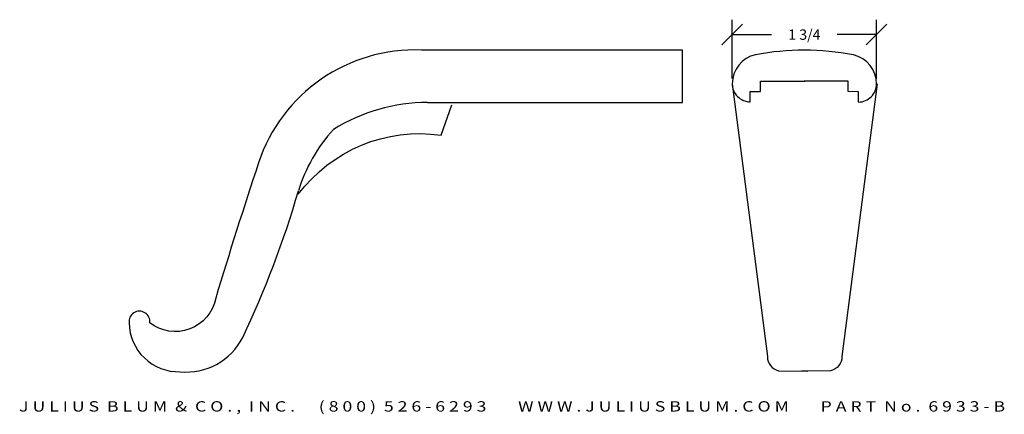
# Model space of a CAD drawing. Extents: x 5.5 to 17.4, y 0.3 to 5.1.
import ezdxf
from ezdxf.enums import TextEntityAlignment as Align

# ---------------------------------------------------------------- set-up
doc = ezdxf.new("R2010")
doc.units = 0
doc.header["$MEASUREMENT"] = 0
doc.layers.get('0').update_dxf_attribs({"linetype": 'CONTINUOUS'})
doc.layers.get('DEFPOINTS').update_dxf_attribs({"linetype": 'CONTINUOUS'})
doc.layers.add('ADP1DETAIL', color=7, linetype='CONTINUOUS')
doc.layers.add('ADPDIM', color=3, linetype='CONTINUOUS')
doc.styles.add('ARIAL_WIDE', font='ARIAL.TTF', dxfattribs={"width": 1.25})
doc.dimstyles.get("Standard").update_dxf_attribs({"dimtxt": 0.18, "dimasz": 0.18, "dimexe": 0.18, "dimexo": 0.0625, "dimgap": 0.09, "dimtad": 0, "dimtih": 1, "dimtoh": 1, "dimdec": 4, "dimzin": 0, "dimtxsty": 'STANDARD', "dimcen": 0.09, "dimazin": 3, "dimtfac": 1, "dimtdec": 4, "dimtofl": 0, "dimtmove": 0, "dimatfit": 3, "dimtolj": 1, "dimtzin": 0})

# ---------------------------------------------------------------- blocks, each defined once
blk = doc.blocks.new('*D0')
at = {"color": 0, "linetype": 'BYBLOCK'}
for p, q in [((13.996, 4.754), (14.246, 5.004)), ((14.121, 4.35), (14.121, 5.059)), ((15.737, 4.754), (15.987, 5.004)), ((15.862, 4.345), (15.862, 5.059)), ((14.121, 4.879), (14.595, 4.879)), ((15.862, 4.879), (15.387, 4.879))]:
    blk.add_line(p, q, dxfattribs=at)
at = {"layer": 'DEFPOINTS', "color": 0, "linetype": 'BYBLOCK'}
for p in [(15.862, 4.879), (14.121, 4.288), (15.862, 4.282)]:
    blk.add_point(p, dxfattribs=at)
at = {"color": 0, "linetype": 'BYBLOCK'}
blk.add_text('1 3/4', height=0.125, dxfattribs=at).set_placement((14.991, 4.879), align=Align.MIDDLE_CENTER)

msp = doc.modelspace()

# ---------------------------------------------------------------- linework, layer by layer
at = {"layer": 'ADP1DETAIL'}
for p, q in [((14.46252, 4.31821), (14.99452, 4.31821)), ((14.46252, 4.19321), (14.46252, 4.31821)), ((15.51996, 4.31568), (14.98797, 4.31823)), ((15.51937, 4.19068), (15.51996, 4.31568)), ((14.33752, 4.19321), (14.46252, 4.19321)), ((14.33752, 4.06821), (14.33752, 4.19321)), ((15.64436, 4.19009), (15.51937, 4.19068)), ((15.64377, 4.06509), (15.64436, 4.19009))]:
    msp.add_line(p, q, dxfattribs=at)
for points in [[(10.44577, 4.06044), (13.52099, 4.06044), (13.52099, 4.69242), (10.37163, 4.69242, 0.33456693), (8.40505, 3.32959, 0.00701408), (7.88957, 1.69842, -0.56164706), (7.09341, 1.40008, 1.13722791), (6.84449, 1.39831, 0.41717516), (7.45883, 0.80869, 0.30980095), (8.21439, 1.22178, 0.04045501), (8.88699, 2.99241, -3.4399551)], [(14.12052, 4.28621), (14.5442, 0.9921, 0.3476351), (14.68013, 0.82086), (15.03143, 0.81556)], [(15.86852, 4.28621), (15.44484, 0.9921, -0.3476351), (15.30891, 0.82086), (14.95761, 0.81556)], [(8.88522, 2.95181, -0.27362962), (10.60819, 3.665), (10.73882, 4.03219)]]:
    msp.add_lwpolyline(points, format="xyb", dxfattribs=at)
for centre, radius, start, end in [((14.47852, 4.28621), 0.358, 102.33151, 180), ((15.01561, 1.33628), 3.35623, 90.400609, 100.533344), ((14.95263, 1.33643), 3.35623, 79.192723, 89.325458), ((15.50381, 4.28376), 0.358, 359.726067, 77.394558), ((14.33852, 4.28621), 0.218, 179.631245, 269.737174), ((15.64381, 4.28309), 0.218, 269.988893, 0.094822), ((10.44939, 1.90579), 2.15465, 90.096074, 121.959159), ((10.74378, 2.42657), 1.94109, 137.664181, 163.051944)]:
    msp.add_arc(centre, radius, start, end, dxfattribs=at)

# ---------------------------------------------------------------- texts
at = {"layer": 'ADPDIM', "style": 'ARIAL_WIDE', "width": 1.25}
msp.add_text('J U L I U S  B L U M  &  C O . ,  I N C .      ( 8 0 0 )  5 2 6 - 6 2 9 3        W W W . J U L I U S B L U M . C O M        P A R T  N o .  6 9 3 3 - B', height=0.125, dxfattribs=at).set_placement((11.46474, 0.45315), align=Align.TOP_CENTER)

# ---------------------------------------------------------------- dimensions: what is measured, and where the dimension line sits
at = {"layer": 'ADPDIM'}
dim = msp.add_linear_dim(base=(15.86181, 4.87946), p1=(14.12052, 4.28761), p2=(15.86181, 4.28205), dimstyle='Standard', dxfattribs=at)
dim.commit()
dim.dimension.update_dxf_attribs({"geometry": '*D0', "text_midpoint": (14.99117, 4.87946)})

doc.saveas('drawing.dxf')
